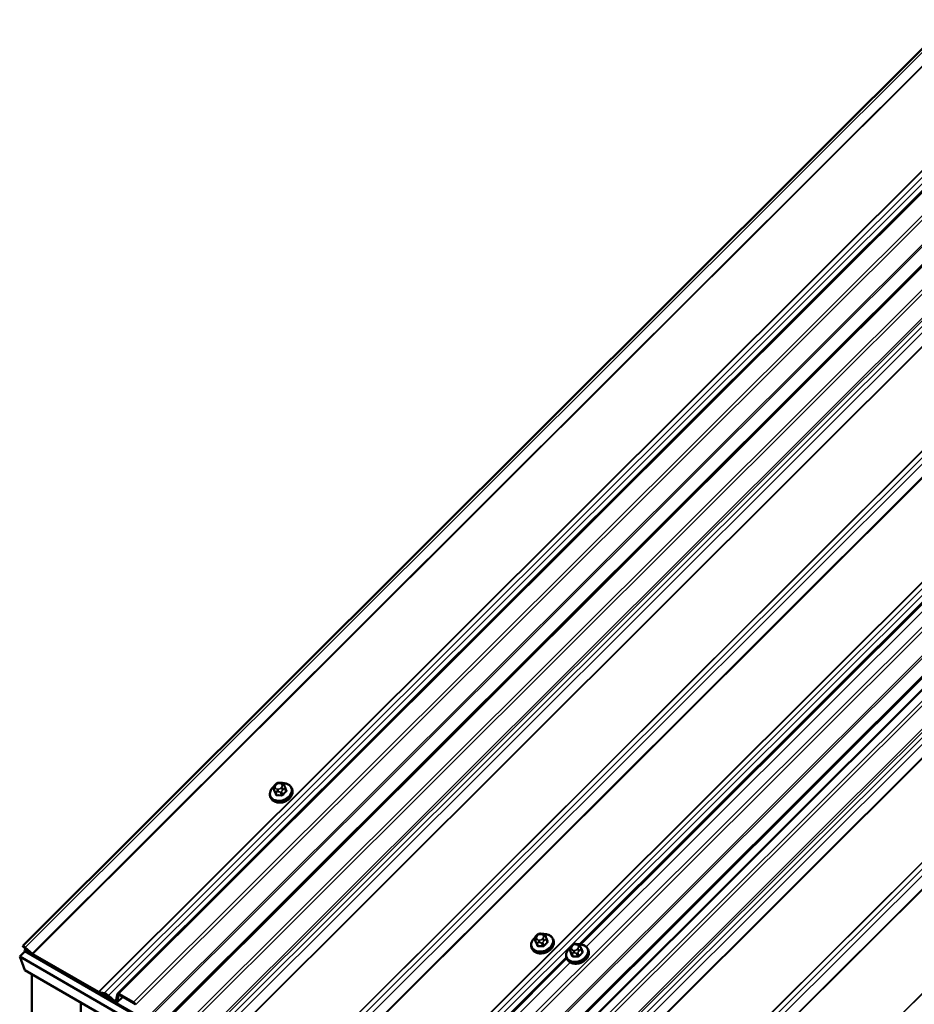
# Model space of a CAD drawing. Units: inches. Extents: x 0.6 to 33.4, y 0.6 to 21.4.
# Drawn here: x 21.6 to 24.2, y 15.3 to 18.1 of the extents above; entities that cross this region are included whole.
import ezdxf

# ---------------------------------------------------------------- set-up
doc = ezdxf.new("R2010")
doc.units = ezdxf.units.IN
doc.header["$LTSCALE"] = 2
doc.header["$MEASUREMENT"] = 0
doc.layers.add('Visible (ANSI)', color=7, linetype='Continuous', lineweight=50)
doc.layers.add('Visible Narrow (ANSI)', color=7, linetype='Continuous', lineweight=35)

msp = doc.modelspace()

# ---------------------------------------------------------------- linework, layer by layer
at = {"layer": 'Visible (ANSI)'}
for p, q in [((26.42003, 20.25476), (21.579, 15.42522)), ((21.85265, 15.28715), (26.68103, 20.10407)), ((21.98836, 15.2088), (26.81674, 20.02572)), ((22.7426, 14.77334), (27.57098, 19.59026)), ((22.7426, 14.77334), (27.57098, 19.59026)), ((27.59487, 19.57647), (22.7675, 14.76056)), ((23.18588, 15.4293), (26.33752, 18.57346)), ((22.30666, 15.88935), (22.3087, 15.89138)), ((22.31991, 15.89586), (22.3228, 15.89579)), ((22.33319, 15.88926), (22.33404, 15.88716)), ((22.30277, 15.87972), (22.30586, 15.8717)), ((22.33612, 15.88199), (22.33921, 15.87397)), ((22.35551, 15.87997), (22.35648, 15.87746)), ((22.2933, 15.856), (22.29427, 15.85349)), ((23.05702, 15.44425), (23.06011, 15.43624)), ((23.06091, 15.45389), (23.06294, 15.45592)), ((23.07416, 15.46039), (23.07705, 15.46032)), ((23.08743, 15.45379), (23.08829, 15.45169)), ((23.09037, 15.44652), (23.09346, 15.43851)), ((23.10976, 15.4445), (23.11073, 15.44199)), ((21.58556, 15.40968), (21.56999, 15.39415)), ((21.579, 15.42522), (21.58003, 15.42254)), ((21.58379, 15.41278), (21.58768, 15.41666)), ((27.24065, 12.14679), (21.58379, 15.41278)), ((21.58482, 15.4101), (21.58379, 15.41278)), ((21.58482, 15.4101), (27.24168, 12.14412)), ((21.58498, 15.41897), (21.60601, 15.40099)), ((21.60635, 15.40269), (21.58532, 15.42066)), ((23.04755, 15.42053), (23.04852, 15.41802)), ((23.15786, 15.4145), (23.16095, 15.40648)), ((23.16175, 15.42413), (23.16379, 15.42616)), ((23.175, 15.43064), (23.17789, 15.43057)), ((23.18828, 15.42404), (23.18913, 15.42194)), ((23.19121, 15.41677), (23.1943, 15.40875)), ((23.2106, 15.41475), (23.21157, 15.41224)), ((21.56999, 15.39415), (27.22685, 12.12816)), ((21.56999, 15.39415), (21.58515, 15.35483)), ((21.79764, 15.29205), (21.60772, 15.4017)), ((21.60875, 15.39902), (21.79868, 15.28937)), ((22.60689, 14.85169), (23.1481, 15.39161)), ((23.14839, 15.39078), (23.14936, 15.38827)), ((21.58515, 15.35483), (27.242, 12.08885)), ((21.6049, 15.34343), (21.6049, 14.99235)), ((21.81407, 15.2886), (21.79882, 15.29156)), ((21.80103, 15.2884), (21.81628, 15.28543)), ((21.82557, 15.28007), (21.84413, 15.2642)), ((21.84447, 15.26589), (21.82591, 15.28176)), ((21.85233, 15.28653), (21.84798, 15.26487)), ((21.86746, 15.27812), (21.85084, 15.26154)), ((21.85115, 15.26216), (21.8555, 15.28382)), ((21.89849, 15.26229), (21.85661, 15.28647)), ((21.85764, 15.28379), (21.89952, 15.25961)), ((21.74632, 14.9107), (21.74632, 15.26178))]:
    msp.add_line(p, q, dxfattribs=at)
for centre, major_axis, ratio, start_param, end_param in [((22.32804, 15.85857), (-0.02345, -0.00904), 0.7399972, 1.045132, 2.0964607), ((21.58374, 15.41281), (-0.01399, 0.01403), 0.3450664, 4.938611, 5.3713346), ((21.58374, 15.41281), (0.01098, -0.01101), 0.3450664, 1.7970184, 2.2287515), ((23.08228, 15.4231), (-0.02345, -0.00904), 0.7399972, 1.045132, 2.0964607), ((21.60669, 15.40438), (0.00603, -0.00604), 0.3450664, 4.938611, 5.3749433), ((21.60669, 15.40438), (-0.00301, 0.00302), 0.3450664, 1.7970184, 2.2333507), ((23.18312, 15.39335), (-0.02345, -0.00904), 0.7399972, 1.045132, 2.0964607), ((21.79661, 15.29472), (-0.00301, 0.00302), 0.3450664, 2.2333507, 2.669683), ((21.79661, 15.29472), (0.00603, -0.00604), 0.3450664, 5.3749433, 5.8112757), ((21.82433, 15.27391), (-0.01399, 0.01403), 0.3450664, 4.938611, 5.8112757), ((21.82433, 15.27391), (0.01098, -0.01101), 0.3450664, 1.7970184, 2.669683), ((21.84481, 15.26758), (0.00603, -0.00604), 0.3450664, 4.938611, 6.5094074), ((21.84481, 15.26758), (0.00301, -0.00302), 0.3450664, 4.938611, 6.5094074), ((21.85867, 15.28111), (-0.00603, 0.00604), 0.3450664, 5.3749433, 6.5094074), ((21.85867, 15.28111), (-0.00301, 0.00302), 0.3450664, 5.3749433, 6.5094074), ((21.90055, 15.25693), (-0.00603, 0.00604), 0.3450664, 4.2404793, 5.3749433), ((21.90055, 15.25693), (0.00301, -0.00302), 0.3450664, 1.0988867, 2.2333507)]:
    msp.add_ellipse(centre, major_axis=major_axis, ratio=ratio, start_param=start_param, end_param=end_param, dxfattribs=at)
for points, knots in [([(22.30277, 15.87972), (22.3027, 15.8799), (22.30265, 15.88004), (22.30258, 15.88023), (22.30256, 15.88028), (22.30253, 15.88038), (22.30251, 15.88044), (22.30247, 15.88056), (22.30245, 15.88063), (22.30239, 15.88084), (22.30236, 15.88098), (22.30224, 15.88157), (22.3022, 15.88201), (22.3022, 15.88282), (22.30223, 15.88319), (22.30243, 15.88405), (22.30264, 15.88454), (22.30313, 15.88538), (22.30339, 15.88574), (22.30406, 15.88658), (22.30447, 15.88705), (22.30546, 15.88814), (22.30606, 15.88875), (22.30666, 15.88935)], [0, 0, 0, 0, 0.01609159, 0.01609159, 0.02069005, 0.02069005, 0.02497523, 0.02497523, 0.0291002, 0.0291002, 0.03794937, 0.03794937, 0.064582, 0.064582, 0.08607681, 0.08607681, 0.11594838, 0.11594838, 0.1415167, 0.1415167, 0.17804115, 0.17804115, 0.22948712, 0.22948712, 0.22948712, 0.22948712]), ([(22.3087, 15.89138), (22.30987, 15.89256), (22.31102, 15.89373), (22.31262, 15.89482), (22.31283, 15.89495), (22.31327, 15.89519), (22.31349, 15.89529), (22.31411, 15.89552), (22.31451, 15.89561), (22.3153, 15.89574), (22.31571, 15.89578), (22.3172, 15.89588), (22.3183, 15.89589), (22.31957, 15.89586), (22.31974, 15.89586), (22.31991, 15.89586)], [0, 0, 0, 0, 0.1003233, 0.1003233, 0.11485601, 0.11485601, 0.12883796, 0.12883796, 0.15224244, 0.15224244, 0.17667952, 0.17667952, 0.24280293, 0.24280293, 0.25295184, 0.25295184, 0.25295184, 0.25295184]), ([(22.3228, 15.89579), (22.32371, 15.89577), (22.32462, 15.89573), (22.32623, 15.89561), (22.32692, 15.89555), (22.32796, 15.89537), (22.32829, 15.8953), (22.32891, 15.89512), (22.3292, 15.89501), (22.3299, 15.89466), (22.33029, 15.89438), (22.33095, 15.89374), (22.33124, 15.89338), (22.33158, 15.89288), (22.33165, 15.89276), (22.33177, 15.89256), (22.33181, 15.89249), (22.33187, 15.89238), (22.33189, 15.89234), (22.33193, 15.89227), (22.33194, 15.89223), (22.33198, 15.89216), (22.33199, 15.89213), (22.33203, 15.89205), (22.33205, 15.892), (22.33214, 15.8918), (22.3322, 15.89166), (22.33237, 15.89124), (22.33249, 15.89095), (22.3328, 15.89021), (22.33299, 15.88974), (22.33319, 15.88926)], [0, 0, 0, 0, 0.05444045, 0.05444045, 0.09533611, 0.09533611, 0.11476594, 0.11476594, 0.13226385, 0.13226385, 0.1596759, 0.1596759, 0.1865578, 0.1865578, 0.19461469, 0.19461469, 0.19950819, 0.19950819, 0.20195501, 0.20195501, 0.20441076, 0.20441076, 0.20687102, 0.20687102, 0.21181213, 0.21181213, 0.23133552, 0.23133552, 0.2599036, 0.2599036, 0.30011217, 0.30011217, 0.30011217, 0.30011217]), ([(22.33005, 15.89452), (22.33218, 15.89454), (22.33427, 15.89438), (22.33954, 15.89351), (22.3426, 15.8925), (22.34797, 15.88966), (22.35028, 15.88783), (22.35357, 15.88395), (22.35472, 15.88203), (22.35551, 15.87997)], [4.1497738, 4.1497738, 4.1497738, 4.1497738, 4.3528567, 4.3528567, 4.6797182, 4.6797182, 4.9991125, 4.9991125, 5.2510953, 5.2510953, 5.2510953, 5.2510953]), ([(22.2933, 15.856), (22.29236, 15.85846), (22.29191, 15.86111), (22.29207, 15.86657), (22.2927, 15.86936), (22.29495, 15.87488), (22.29662, 15.87759), (22.29983, 15.8814), (22.30106, 15.88267), (22.3024, 15.88386)], [2.1095027, 2.1095027, 2.1095027, 2.1095027, 2.4104565, 2.4104565, 2.7187246, 2.7187246, 3.0393982, 3.0393982, 3.2100943, 3.2100943, 3.2100943, 3.2100943]), ([(22.35648, 15.87746), (22.35743, 15.875), (22.35787, 15.87234), (22.35771, 15.86689), (22.35709, 15.86409), (22.35483, 15.85858), (22.35316, 15.85587), (22.34893, 15.85084), (22.34636, 15.84852), (22.34059, 15.84454), (22.33739, 15.84288), (22.33068, 15.84039), (22.32718, 15.83955), (22.32022, 15.83879), (22.31676, 15.83887), (22.31024, 15.83995), (22.30718, 15.84095), (22.30182, 15.8438), (22.2995, 15.84562), (22.29621, 15.8495), (22.29507, 15.85143), (22.29427, 15.85349)], [5.2510953, 5.2510953, 5.2510953, 5.2510953, 5.5520492, 5.5520492, 5.8603172, 5.8603172, 6.1809908, 6.1809908, 6.508198, 6.508198, 6.8369245, 6.8369245, 7.1657656, 7.1657656, 7.4944494, 7.4944494, 7.8213108, 7.8213108, 8.1407052, 8.1407052, 8.392688, 8.392688, 8.392688, 8.392688]), ([(22.33404, 15.88716), (22.3343, 15.88654), (22.33456, 15.88589), (22.33501, 15.88479), (22.33518, 15.88437), (22.33547, 15.88365), (22.33559, 15.88336), (22.33574, 15.88296), (22.33579, 15.88284), (22.3359, 15.88255), (22.33597, 15.88239), (22.33606, 15.88215), (22.33609, 15.88207), (22.33612, 15.88199)], [0, 0, 0, 0, 0.05144113, 0.05144113, 0.0804424, 0.0804424, 0.09777859, 0.09777859, 0.10513763, 0.10513763, 0.11619734, 0.11619734, 0.12308874, 0.12308874, 0.12308874, 0.12308874]), ([(23.04755, 15.42053), (23.0466, 15.42299), (23.04616, 15.42565), (23.04632, 15.4311), (23.04694, 15.4339), (23.0492, 15.43941), (23.05087, 15.44212), (23.05408, 15.44594), (23.05531, 15.4472), (23.05664, 15.44839)], [2.1095027, 2.1095027, 2.1095027, 2.1095027, 2.4104565, 2.4104565, 2.7187246, 2.7187246, 3.0393982, 3.0393982, 3.2100943, 3.2100943, 3.2100943, 3.2100943]), ([(23.11073, 15.44199), (23.11167, 15.43953), (23.11212, 15.43688), (23.11196, 15.43142), (23.11133, 15.42863), (23.10908, 15.42311), (23.10741, 15.4204), (23.10318, 15.41537), (23.10061, 15.41306), (23.09483, 15.40908), (23.09163, 15.40742), (23.08493, 15.40492), (23.08143, 15.40408), (23.07447, 15.40332), (23.07101, 15.4034), (23.06449, 15.40448), (23.06143, 15.40549), (23.05606, 15.40833), (23.05375, 15.41016), (23.05046, 15.41404), (23.04931, 15.41596), (23.04852, 15.41802)], [5.2510953, 5.2510953, 5.2510953, 5.2510953, 5.5520492, 5.5520492, 5.8603172, 5.8603172, 6.1809908, 6.1809908, 6.508198, 6.508198, 6.8369245, 6.8369245, 7.1657656, 7.1657656, 7.4944494, 7.4944494, 7.8213108, 7.8213108, 8.1407052, 8.1407052, 8.392688, 8.392688, 8.392688, 8.392688]), ([(23.05702, 15.44425), (23.05695, 15.44443), (23.0569, 15.44457), (23.05683, 15.44477), (23.05681, 15.44481), (23.05678, 15.44491), (23.05676, 15.44497), (23.05672, 15.4451), (23.0567, 15.44516), (23.05664, 15.44537), (23.05661, 15.44552), (23.05649, 15.4461), (23.05644, 15.44655), (23.05644, 15.44736), (23.05648, 15.44772), (23.05667, 15.44858), (23.05688, 15.44908), (23.05737, 15.44991), (23.05764, 15.45028), (23.0583, 15.45112), (23.05871, 15.45158), (23.05971, 15.45267), (23.06031, 15.45329), (23.06091, 15.45389)], [0, 0, 0, 0, 0.01609159, 0.01609159, 0.02069005, 0.02069005, 0.02497523, 0.02497523, 0.0291002, 0.0291002, 0.03794937, 0.03794937, 0.064582, 0.064582, 0.08607681, 0.08607681, 0.11594838, 0.11594838, 0.1415167, 0.1415167, 0.17804115, 0.17804115, 0.22948712, 0.22948712, 0.22948712, 0.22948712]), ([(23.06294, 15.45592), (23.06412, 15.45709), (23.06527, 15.45827), (23.06687, 15.45936), (23.06708, 15.45949), (23.06752, 15.45972), (23.06774, 15.45982), (23.06835, 15.46005), (23.06875, 15.46015), (23.06955, 15.46028), (23.06996, 15.46032), (23.07145, 15.46042), (23.07255, 15.46042), (23.07382, 15.4604), (23.07399, 15.46039), (23.07416, 15.46039)], [0, 0, 0, 0, 0.1003233, 0.1003233, 0.11485601, 0.11485601, 0.12883796, 0.12883796, 0.15224244, 0.15224244, 0.17667952, 0.17667952, 0.24280293, 0.24280293, 0.25295184, 0.25295184, 0.25295184, 0.25295184]), ([(23.07705, 15.46032), (23.07796, 15.4603), (23.07887, 15.46027), (23.08047, 15.46015), (23.08117, 15.46008), (23.0822, 15.45991), (23.08254, 15.45983), (23.08316, 15.45965), (23.08345, 15.45954), (23.08415, 15.45919), (23.08454, 15.45891), (23.0852, 15.45827), (23.08549, 15.45791), (23.08582, 15.45741), (23.0859, 15.4573), (23.08601, 15.4571), (23.08606, 15.45702), (23.08612, 15.45691), (23.08614, 15.45687), (23.08617, 15.4568), (23.08619, 15.45676), (23.08622, 15.4567), (23.08624, 15.45667), (23.08628, 15.45658), (23.0863, 15.45654), (23.08639, 15.45633), (23.08644, 15.45619), (23.08662, 15.45577), (23.08674, 15.45548), (23.08704, 15.45474), (23.08724, 15.45428), (23.08743, 15.45379)], [0, 0, 0, 0, 0.05444045, 0.05444045, 0.09533611, 0.09533611, 0.11476594, 0.11476594, 0.13226385, 0.13226385, 0.1596759, 0.1596759, 0.1865578, 0.1865578, 0.19461469, 0.19461469, 0.19950819, 0.19950819, 0.20195501, 0.20195501, 0.20441076, 0.20441076, 0.20687102, 0.20687102, 0.21181213, 0.21181213, 0.23133552, 0.23133552, 0.2599036, 0.2599036, 0.30011217, 0.30011217, 0.30011217, 0.30011217]), ([(23.0843, 15.45906), (23.08643, 15.45908), (23.08852, 15.45892), (23.09379, 15.45804), (23.09685, 15.45704), (23.10221, 15.45419), (23.10453, 15.45237), (23.10782, 15.44849), (23.10896, 15.44656), (23.10976, 15.4445)], [4.1497738, 4.1497738, 4.1497738, 4.1497738, 4.3528567, 4.3528567, 4.6797182, 4.6797182, 4.9991125, 4.9991125, 5.2510953, 5.2510953, 5.2510953, 5.2510953]), ([(23.08829, 15.45169), (23.08854, 15.45108), (23.08881, 15.45043), (23.08926, 15.44933), (23.08943, 15.4489), (23.08972, 15.44818), (23.08983, 15.44789), (23.08999, 15.44749), (23.09004, 15.44737), (23.09015, 15.44709), (23.09022, 15.44692), (23.09031, 15.44669), (23.09034, 15.4466), (23.09037, 15.44652)], [0, 0, 0, 0, 0.05144113, 0.05144113, 0.0804424, 0.0804424, 0.09777859, 0.09777859, 0.10513763, 0.10513763, 0.11619734, 0.11619734, 0.12308874, 0.12308874, 0.12308874, 0.12308874]), ([(23.14839, 15.39078), (23.14744, 15.39324), (23.147, 15.39589), (23.14716, 15.40135), (23.14779, 15.40415), (23.15004, 15.40966), (23.15171, 15.41237), (23.15492, 15.41619), (23.15615, 15.41745), (23.15748, 15.41864)], [2.1095027, 2.1095027, 2.1095027, 2.1095027, 2.4104565, 2.4104565, 2.7187246, 2.7187246, 3.0393982, 3.0393982, 3.2100943, 3.2100943, 3.2100943, 3.2100943]), ([(23.21157, 15.41224), (23.21252, 15.40978), (23.21296, 15.40712), (23.2128, 15.40167), (23.21217, 15.39887), (23.20992, 15.39336), (23.20825, 15.39065), (23.20402, 15.38562), (23.20145, 15.3833), (23.19568, 15.37932), (23.19248, 15.37766), (23.18577, 15.37517), (23.18227, 15.37433), (23.17531, 15.37357), (23.17185, 15.37365), (23.16533, 15.37473), (23.16227, 15.37573), (23.15691, 15.37858), (23.15459, 15.3804), (23.1513, 15.38428), (23.15015, 15.38621), (23.14936, 15.38827)], [5.2510953, 5.2510953, 5.2510953, 5.2510953, 5.5520492, 5.5520492, 5.8603172, 5.8603172, 6.1809908, 6.1809908, 6.508198, 6.508198, 6.8369245, 6.8369245, 7.1657656, 7.1657656, 7.4944494, 7.4944494, 7.8213108, 7.8213108, 8.1407052, 8.1407052, 8.392688, 8.392688, 8.392688, 8.392688]), ([(23.15786, 15.4145), (23.15779, 15.41468), (23.15774, 15.41482), (23.15767, 15.41501), (23.15765, 15.41506), (23.15762, 15.41516), (23.1576, 15.41522), (23.15756, 15.41534), (23.15754, 15.41541), (23.15748, 15.41562), (23.15745, 15.41576), (23.15733, 15.41635), (23.15728, 15.41679), (23.15729, 15.4176), (23.15732, 15.41797), (23.15752, 15.41883), (23.15773, 15.41932), (23.15822, 15.42016), (23.15848, 15.42052), (23.15915, 15.42136), (23.15955, 15.42183), (23.16055, 15.42292), (23.16115, 15.42353), (23.16175, 15.42413)], [0, 0, 0, 0, 0.01609159, 0.01609159, 0.02069005, 0.02069005, 0.02497523, 0.02497523, 0.0291002, 0.0291002, 0.03794937, 0.03794937, 0.064582, 0.064582, 0.08607681, 0.08607681, 0.11594838, 0.11594838, 0.1415167, 0.1415167, 0.17804115, 0.17804115, 0.22948712, 0.22948712, 0.22948712, 0.22948712]), ([(23.16379, 15.42616), (23.16496, 15.42734), (23.16611, 15.42851), (23.16771, 15.4296), (23.16792, 15.42973), (23.16836, 15.42997), (23.16858, 15.43007), (23.1692, 15.4303), (23.1696, 15.43039), (23.17039, 15.43052), (23.1708, 15.43056), (23.17229, 15.43066), (23.17339, 15.43067), (23.17466, 15.43064), (23.17483, 15.43064), (23.175, 15.43064)], [0, 0, 0, 0, 0.1003233, 0.1003233, 0.11485601, 0.11485601, 0.12883796, 0.12883796, 0.15224244, 0.15224244, 0.17667952, 0.17667952, 0.24280293, 0.24280293, 0.25295184, 0.25295184, 0.25295184, 0.25295184]), ([(23.17789, 15.43057), (23.1788, 15.43055), (23.17971, 15.43051), (23.18132, 15.43039), (23.18201, 15.43033), (23.18305, 15.43015), (23.18338, 15.43008), (23.184, 15.4299), (23.18429, 15.42979), (23.18499, 15.42944), (23.18538, 15.42916), (23.18604, 15.42852), (23.18633, 15.42816), (23.18667, 15.42766), (23.18674, 15.42754), (23.18686, 15.42735), (23.1869, 15.42727), (23.18696, 15.42716), (23.18698, 15.42712), (23.18701, 15.42705), (23.18703, 15.42701), (23.18706, 15.42694), (23.18708, 15.42691), (23.18712, 15.42683), (23.18714, 15.42678), (23.18723, 15.42658), (23.18729, 15.42644), (23.18746, 15.42602), (23.18758, 15.42573), (23.18789, 15.42499), (23.18808, 15.42452), (23.18828, 15.42404)], [0, 0, 0, 0, 0.05444045, 0.05444045, 0.09533611, 0.09533611, 0.11476594, 0.11476594, 0.13226385, 0.13226385, 0.1596759, 0.1596759, 0.1865578, 0.1865578, 0.19461469, 0.19461469, 0.19950819, 0.19950819, 0.20195501, 0.20195501, 0.20441076, 0.20441076, 0.20687102, 0.20687102, 0.21181213, 0.21181213, 0.23133552, 0.23133552, 0.2599036, 0.2599036, 0.30011217, 0.30011217, 0.30011217, 0.30011217]), ([(23.18514, 15.4293), (23.18727, 15.42932), (23.18936, 15.42916), (23.19463, 15.42829), (23.19769, 15.42729), (23.20306, 15.42444), (23.20537, 15.42261), (23.20866, 15.41873), (23.20981, 15.41681), (23.2106, 15.41475)], [4.1497738, 4.1497738, 4.1497738, 4.1497738, 4.3528567, 4.3528567, 4.6797182, 4.6797182, 4.9991125, 4.9991125, 5.2510953, 5.2510953, 5.2510953, 5.2510953]), ([(23.18913, 15.42194), (23.18939, 15.42132), (23.18965, 15.42067), (23.1901, 15.41957), (23.19027, 15.41915), (23.19056, 15.41843), (23.19067, 15.41814), (23.19083, 15.41774), (23.19088, 15.41762), (23.19099, 15.41733), (23.19106, 15.41717), (23.19115, 15.41693), (23.19118, 15.41685), (23.19121, 15.41677)], [0, 0, 0, 0, 0.05144113, 0.05144113, 0.0804424, 0.0804424, 0.09777859, 0.09777859, 0.10513763, 0.10513763, 0.11619734, 0.11619734, 0.12308874, 0.12308874, 0.12308874, 0.12308874])]:
    msp.add_open_spline(points, degree=3, knots=knots, dxfattribs=at)
at = {"layer": 'Visible Narrow (ANSI)'}
for p, q in [((26.42692, 20.25078), (21.58532, 15.42066)), ((26.45166, 20.2365), (21.60635, 15.40269)), ((26.45315, 20.23564), (21.60772, 15.4017)), ((26.64308, 20.12598), (21.79764, 15.29205)), ((26.64413, 20.12537), (21.79882, 15.29156)), ((26.65567, 20.11871), (21.81407, 15.2886)), ((26.66751, 20.11188), (21.82591, 15.28176)), ((26.68397, 20.10237), (21.85661, 15.28647)), ((26.72585, 20.0782), (21.89849, 15.26229)), ((26.73403, 20.07347), (21.90515, 15.25604)), ((26.77894, 20.04755), (21.93426, 15.21437)), ((26.78303, 20.04518), (21.93759, 15.21125)), ((26.81968, 20.02402), (21.99232, 15.20812)), ((26.86156, 19.99984), (22.03419, 15.18394)), ((26.86974, 19.99512), (22.04086, 15.17769)), ((26.91341, 19.96991), (22.06917, 15.13717)), ((26.91856, 19.96694), (22.07368, 15.13356)), ((26.92874, 19.96106), (22.08713, 15.13094)), ((26.94058, 19.95422), (22.09898, 15.1241)), ((26.96532, 19.93994), (22.12, 15.10612)), ((26.96681, 19.93908), (22.12138, 15.10514)), ((27.15674, 19.82942), (22.3113, 14.99548)), ((27.15779, 19.82881), (22.31248, 14.995)), ((27.16933, 19.82215), (22.32772, 14.99203)), ((27.18117, 19.81531), (22.33957, 14.9852)), ((27.20591, 19.80103), (22.36059, 14.96722)), ((27.2074, 19.80017), (22.36197, 14.96623)), ((27.39733, 19.69052), (22.55189, 14.85658)), ((27.39838, 19.68991), (22.55307, 14.8561)), ((27.40992, 19.68325), (22.56831, 14.85313)), ((27.42176, 19.67641), (22.58015, 14.84629)), ((27.48009, 19.64273), (22.65273, 14.82683)), ((27.48009, 19.64273), (22.65273, 14.82683)), ((27.48828, 19.63801), (22.65939, 14.82058)), ((27.48828, 19.63801), (22.65939, 14.82058)), ((27.53318, 19.61208), (22.68851, 14.77891)), ((27.53318, 19.61208), (22.68851, 14.77891)), ((27.53728, 19.60972), (22.69184, 14.77578)), ((27.53728, 19.60972), (22.69184, 14.77578)), ((27.57393, 19.58856), (22.74657, 14.77265)), ((27.57393, 19.58856), (22.74657, 14.77265)), ((27.6158, 19.56438), (22.78844, 14.74847)), ((27.62399, 19.55965), (22.7951, 14.74222)), ((27.66766, 19.53444), (22.82342, 14.7017)), ((27.6728, 19.53147), (22.82793, 14.69809)), ((27.68299, 19.52559), (22.84138, 14.69547)), ((27.69483, 19.51875), (22.85322, 14.68864)), ((27.71956, 19.50447), (22.87425, 14.67066)), ((27.72106, 19.50361), (22.87562, 14.66967)), ((27.91099, 19.39395), (23.06556, 14.56001)), ((27.91205, 19.39334), (23.06674, 14.55953)), ((27.92358, 19.38669), (23.08197, 14.55657)), ((27.93542, 19.37985), (23.09381, 14.54973)), ((27.96015, 19.36557), (23.11483, 14.53176)), ((27.96164, 19.36471), (23.11621, 14.53077)), ((28.15158, 19.25505), (23.30614, 14.42111)), ((28.15263, 19.25444), (23.30732, 14.42062)), ((26.33879, 18.57009), (23.19023, 15.429)), ((26.34881, 18.55911), (23.20496, 15.42273)), ((22.30914, 15.88893), (22.31117, 15.89096)), ((22.31849, 15.89387), (22.32139, 15.8938)), ((22.32696, 15.89059), (22.32782, 15.88849)), ((22.30588, 15.87166), (22.30279, 15.87968)), ((22.30372, 15.87747), (22.30458, 15.87537)), ((22.30663, 15.87029), (22.30972, 15.86228)), ((22.30825, 15.88069), (22.30739, 15.88279)), ((22.31254, 15.86064), (22.30946, 15.86866)), ((22.31671, 15.87741), (22.31382, 15.87748)), ((22.31393, 15.86998), (22.31682, 15.86991)), ((22.3224, 15.86835), (22.32549, 15.86034)), ((22.32607, 15.88236), (22.32403, 15.88033)), ((22.3292, 15.86182), (22.32612, 15.86983)), ((22.3291, 15.8748), (22.33113, 15.87683)), ((22.33522, 15.87892), (22.33831, 15.8709)), ((23.06012, 15.4362), (23.05704, 15.44421)), ((23.05797, 15.44201), (23.05883, 15.43991)), ((23.06088, 15.43482), (23.06396, 15.42681)), ((23.06249, 15.44523), (23.06164, 15.44733)), ((23.06339, 15.45346), (23.06542, 15.45549)), ((23.06679, 15.42518), (23.0637, 15.43319)), ((23.07096, 15.44194), (23.06807, 15.44201)), ((23.06817, 15.43451), (23.07107, 15.43445)), ((23.07274, 15.45841), (23.07563, 15.45834)), ((23.08032, 15.44689), (23.07828, 15.44486)), ((23.08345, 15.42636), (23.08036, 15.43437)), ((23.08121, 15.45512), (23.08207, 15.45302)), ((23.08334, 15.43934), (23.08538, 15.44137)), ((23.08947, 15.44345), (23.09256, 15.43544)), ((21.58532, 15.42066), (21.58498, 15.41897)), ((23.07665, 15.43289), (23.07973, 15.42488)), ((23.16097, 15.40644), (23.15788, 15.41446)), ((23.15881, 15.41225), (23.15967, 15.41015)), ((23.16172, 15.40507), (23.1648, 15.39706)), ((23.16334, 15.41548), (23.16248, 15.41757)), ((23.16423, 15.42371), (23.16626, 15.42574)), ((23.1718, 15.41219), (23.16891, 15.41226)), ((23.16902, 15.40476), (23.17191, 15.40469)), ((23.17358, 15.42865), (23.17648, 15.42858)), ((23.18116, 15.41714), (23.17912, 15.41511)), ((23.18429, 15.3966), (23.18121, 15.40461)), ((23.18205, 15.42537), (23.18291, 15.42327)), ((23.18418, 15.40958), (23.18622, 15.41161)), ((23.19031, 15.4137), (23.1934, 15.40568)), ((21.60635, 15.40269), (21.60601, 15.40099)), ((21.60772, 15.4017), (21.60875, 15.39902)), ((23.14937, 15.38824), (22.61086, 14.851)), ((23.15939, 15.37726), (22.62417, 14.84331)), ((23.16763, 15.39542), (23.16455, 15.40344)), ((23.17749, 15.40313), (23.18058, 15.39512)), ((21.79764, 15.29205), (21.79868, 15.28937)), ((21.79882, 15.29156), (21.80103, 15.2884)), ((21.81407, 15.2886), (21.81628, 15.28543)), ((21.82591, 15.28176), (21.82557, 15.28007)), ((21.84447, 15.26589), (21.84413, 15.2642)), ((21.84912, 15.27053), (21.84447, 15.26589)), ((21.84798, 15.26487), (21.85115, 15.26216)), ((21.85115, 15.26216), (21.86726, 15.27824)), ((21.85233, 15.28653), (21.8555, 15.28382)), ((21.8555, 15.28382), (21.85597, 15.28429)), ((21.85661, 15.28647), (21.85764, 15.28379)), ((21.89849, 15.26229), (21.89952, 15.25961))]:
    msp.add_line(p, q, dxfattribs=at)
for centre, major_axis, ratio, start_param, end_param in [((22.32381, 15.86955), (0.0295, 0.01137), 0.7399972, 2.0717932, 7.3558936), ((22.31471, 15.88571), (-0.00735, -0.00283), 0.7399972, 5.2510953, 6.2982929), ((22.31043, 15.88558), (-0.00377, 0.00378), 0.3450664, 5.3749433, 6.2831853), ((22.31246, 15.88761), (-0.00377, 0.00378), 0.3450664, 5.3749433, 6.2831853), ((22.31675, 15.88774), (0.00735, 0.00283), 0.7399972, 1.0623051, 2.1095027), ((22.31978, 15.89052), (0.00012, 0.00533), 0.3274668, 0, 0.8997631), ((22.32268, 15.89046), (0.00012, 0.00533), 0.3274668, 0, 0.8997631), ((22.31964, 15.88767), (0.00735, 0.00283), 0.7399972, 0.0151076, 1.0623051), ((22.3205, 15.88557), (0.00735, 0.00283), 0.7399972, 5.2510953, 6.2982929), ((22.32825, 15.88724), (0.00494, 0.00202), 0.6725332, 0, 1.5570659), ((22.32911, 15.88514), (0.00494, 0.00202), 0.6725332, 0, 1.5570659), ((22.32441, 15.86798), (0.0311, 0.01199), 0.7399972, 3.1415927, 6.2831853), ((22.32538, 15.86547), (0.0311, 0.01199), 0.7399972, 3.1415927, 6.2831853), ((22.30651, 15.88116), (-0.00373, -0.00144), 0.7399972, 0, 0.0151076), ((22.30868, 15.87945), (-0.00494, -0.00202), 0.6725332, 4.6986586, 6.2694549), ((22.30954, 15.87735), (-0.00494, -0.00202), 0.6725332, 4.6986586, 6.2694549), ((22.30464, 15.87117), (0.00123, 0.00051), 0.7280123, 4.8902647, 6.2683632), ((22.32805, 15.81141), (0.03213, -0.08068), 0.0101611, 2.2306701, 2.3862692), ((22.32905, 15.81181), (-0.03261, 0.0819), 0.0101611, 5.3722627, 5.5278619), ((22.31034, 15.87177), (-0.00373, -0.00144), 0.7399972, 0.0151076, 1.0623051), ((22.31557, 15.88361), (-0.00735, -0.00283), 0.7399972, 0.0151076, 1.0623051), ((22.30848, 15.86178), (0.00123, 0.0005), 0.6129855, 4.8922258, 6.2703243), ((22.34027, 15.80533), (-0.08477, 0.02417), 0.5875114, 5.0512093, 5.2068084), ((22.31225, 15.85961), (0.00004, -0.00133), 0.3839897, 1.0738132, 2.4519117), ((22.31511, 15.87413), (-0.00012, -0.00533), 0.3274668, 4.0413558, 5.6121521), ((22.318, 15.87406), (0.00012, 0.00533), 0.3274668, 0.8997631, 2.4705594), ((22.31846, 15.88354), (-0.00735, -0.00283), 0.7399972, 1.0623051, 2.1095027), ((22.32329, 15.87147), (-0.00373, -0.00144), 0.7399972, 1.0623051, 2.1095027), ((22.32532, 15.87698), (0.00377, -0.00378), 0.3450664, 0.6625544, 2.2333507), ((22.32519, 15.8593), (0.0001, 0.00133), 0.2689629, 4.2490399, 5.6271384), ((22.32736, 15.87901), (-0.00377, 0.00378), 0.3450664, 3.804147, 5.3749433), ((22.35501, 15.8112), (-0.04408, -0.07634), 0.5773503, 4.1982571, 4.3538562), ((22.33015, 15.86128), (0.000988, -0.000896), 0.2865092, 3.7883644, 5.1664629), ((22.35577, 15.81076), (0.04342, 0.07521), 0.5773503, 1.0566644, 1.2122636), ((22.33239, 15.88055), (0.00373, 0.00144), 0.7399972, 5.2510953, 6.2831853), ((22.3366, 15.8839), (-0.00123, -0.00051), 0.7280123, 0.5404597, 1.3632764), ((22.35953, 15.82395), (-0.03213, 0.08068), 0.0101611, 5.3722627, 5.5278619), ((22.33925, 15.87036), (-0.000891, 0.000992), 0.401536, 0.6820722, 2.0601707), ((22.34043, 15.87451), (-0.00123, -0.0005), 0.6129855, 0.0145087, 1.3652375), ((22.34003, 15.80449), (0.08351, -0.02381), 0.5875114, 1.9096166, 2.0652157), ((23.07805, 15.43408), (0.0295, 0.01137), 0.7399972, 2.0717932, 7.3558936), ((23.07865, 15.43252), (0.0311, 0.01199), 0.7399972, 3.1415927, 6.2831853), ((23.07962, 15.43001), (0.0311, 0.01199), 0.7399972, 3.1415927, 6.2831853), ((23.06075, 15.44569), (-0.00373, -0.00144), 0.7399972, 0, 0.0151076), ((23.06293, 15.44398), (-0.00494, -0.00202), 0.6725332, 4.6986586, 6.2694549), ((23.06378, 15.44188), (-0.00494, -0.00202), 0.6725332, 4.6986586, 6.2694549), ((23.05889, 15.4357), (0.00123, 0.00051), 0.7280123, 4.8902647, 6.2683632), ((23.0823, 15.37595), (0.03213, -0.08068), 0.0101611, 2.2306701, 2.3862692), ((23.0833, 15.37635), (-0.03261, 0.0819), 0.0101611, 5.3722627, 5.5278619), ((23.06896, 15.45024), (-0.00735, -0.00283), 0.7399972, 5.2510953, 6.2982929), ((23.06459, 15.4363), (-0.00373, -0.00144), 0.7399972, 0.0151076, 1.0623051), ((23.06468, 15.45011), (-0.00377, 0.00378), 0.3450664, 5.3749433, 6.2831853), ((23.06982, 15.44815), (-0.00735, -0.00283), 0.7399972, 0.0151076, 1.0623051), ((23.06671, 15.45214), (-0.00377, 0.00378), 0.3450664, 5.3749433, 6.2831853), ((23.07099, 15.45227), (0.00735, 0.00283), 0.7399972, 1.0623051, 2.1095027), ((23.06936, 15.43867), (-0.00012, -0.00533), 0.3274668, 4.0413558, 5.6121521), ((23.07225, 15.4386), (0.00012, 0.00533), 0.3274668, 0.8997631, 2.4705594), ((23.07271, 15.44808), (-0.00735, -0.00283), 0.7399972, 1.0623051, 2.1095027), ((23.07403, 15.45506), (0.00012, 0.00533), 0.3274668, 0, 0.8997631), ((23.07692, 15.45499), (0.00012, 0.00533), 0.3274668, 0, 0.8997631), ((23.07389, 15.45221), (0.00735, 0.00283), 0.7399972, 0.0151076, 1.0623051), ((23.07753, 15.436), (-0.00373, -0.00144), 0.7399972, 1.0623051, 2.1095027), ((23.07957, 15.44151), (0.00377, -0.00378), 0.3450664, 0.6625544, 2.2333507), ((23.07474, 15.45011), (0.00735, 0.00283), 0.7399972, 5.2510953, 6.2982929), ((23.08161, 15.44354), (-0.00377, 0.00378), 0.3450664, 3.804147, 5.3749433), ((23.0825, 15.45177), (0.00494, 0.00202), 0.6725332, 0, 1.5570659), ((23.08336, 15.44968), (0.00494, 0.00202), 0.6725332, 0, 1.5570659), ((23.10926, 15.37574), (-0.04408, -0.07634), 0.5773503, 4.1982571, 4.3538562), ((23.11002, 15.3753), (0.04342, 0.07521), 0.5773503, 1.0566644, 1.2122636), ((23.08664, 15.44508), (0.00373, 0.00144), 0.7399972, 5.2510953, 6.2831853), ((23.09084, 15.44843), (-0.00123, -0.00051), 0.7280123, 0.5404597, 1.3632764), ((23.11378, 15.38848), (-0.03213, 0.08068), 0.0101611, 5.3722627, 5.5278619), ((23.0935, 15.43489), (-0.000891, 0.000992), 0.401536, 0.6820722, 2.0601707), ((23.09468, 15.43904), (-0.00123, -0.0005), 0.6129855, 0.0145087, 1.3652375), ((23.06272, 15.42632), (0.00123, 0.0005), 0.6129855, 4.8922258, 6.2703243), ((23.09452, 15.36987), (-0.08477, 0.02417), 0.5875114, 5.0512093, 5.2068084), ((23.0665, 15.42414), (0.00004, -0.00133), 0.3839897, 1.0738132, 2.4519117), ((23.09428, 15.36903), (0.08351, -0.02381), 0.5875114, 1.9096166, 2.0652157), ((23.07944, 15.42384), (0.0001, 0.00133), 0.2689629, 4.2490399, 5.6271384), ((23.08439, 15.42581), (0.000988, -0.000896), 0.2865092, 3.7883644, 5.1664629), ((23.17889, 15.40433), (0.0295, 0.01137), 0.7399972, 2.0717932, 7.3558936), ((23.1795, 15.40276), (0.0311, 0.01199), 0.7399972, 3.1415926, 6.2831853), ((23.18046, 15.40025), (0.0311, 0.01199), 0.7399972, 3.1415927, 6.2831853), ((23.16159, 15.41594), (-0.00373, -0.00144), 0.7399972, 0, 0.0151076), ((23.16377, 15.41423), (-0.00494, -0.00202), 0.6725332, 4.6986586, 6.2694549), ((23.16463, 15.41213), (-0.00494, -0.00202), 0.6725332, 4.6986586, 6.2694549), ((23.15973, 15.40595), (0.00123, 0.00051), 0.7280123, 4.8902647, 6.2683632), ((23.18314, 15.34619), (0.03213, -0.08068), 0.0101611, 2.2306701, 2.3862692), ((23.18414, 15.34659), (-0.03261, 0.0819), 0.0101611, 5.3722627, 5.5278619), ((23.1698, 15.42049), (-0.00735, -0.00283), 0.7399972, 5.2510953, 6.2982929), ((23.16543, 15.40655), (-0.00373, -0.00144), 0.7399972, 0.0151076, 1.0623051), ((23.16552, 15.42036), (-0.00377, 0.00378), 0.3450664, 5.3749433, 6.2831853), ((23.17066, 15.41839), (-0.00735, -0.00283), 0.7399972, 0.0151076, 1.0623051), ((23.16755, 15.42239), (-0.00377, 0.00378), 0.3450664, 5.3749433, 6.2831853), ((23.17183, 15.42252), (0.00735, 0.00283), 0.7399972, 1.0623051, 2.1095027), ((23.1702, 15.40891), (-0.00012, -0.00533), 0.3274668, 4.0413558, 5.6121521), ((23.17309, 15.40884), (0.00012, 0.00533), 0.3274668, 0.8997631, 2.4705594), ((23.17355, 15.41832), (-0.00735, -0.00283), 0.7399972, 1.0623051, 2.1095027), ((23.17487, 15.4253), (0.00012, 0.00533), 0.3274668, 0, 0.8997631), ((23.17777, 15.42524), (0.00012, 0.00533), 0.3274668, 0, 0.8997631), ((23.17473, 15.42245), (0.00735, 0.00283), 0.7399972, 0.0151076, 1.0623051), ((23.17838, 15.40625), (-0.00373, -0.00144), 0.7399972, 1.0623051, 2.1095027), ((23.18041, 15.41176), (0.00377, -0.00378), 0.3450664, 0.6625544, 2.2333507), ((23.17559, 15.42035), (0.00735, 0.00283), 0.7399972, 5.2510953, 6.2982929), ((23.18245, 15.41379), (-0.00377, 0.00378), 0.3450664, 3.804147, 5.3749433), ((23.18334, 15.42202), (0.00494, 0.00202), 0.6725332, 0, 1.5570659), ((23.1842, 15.41992), (0.00494, 0.00202), 0.6725332, 0, 1.5570659), ((23.2101, 15.34598), (-0.04408, -0.07634), 0.5773503, 4.1982571, 4.3538562), ((23.18748, 15.41533), (0.00373, 0.00144), 0.7399972, 5.2510953, 6.2831853), ((23.19168, 15.41868), (-0.00123, -0.00051), 0.7280123, 0.5404597, 1.3632764), ((23.21462, 15.35873), (-0.03213, 0.08068), 0.0101611, 5.3722627, 5.5278619), ((23.19434, 15.40514), (-0.000891, 0.000992), 0.401536, 0.6820722, 2.0601707), ((23.19552, 15.40929), (-0.00123, -0.0005), 0.6129855, 0.0145087, 1.3652375), ((23.16357, 15.39656), (0.00123, 0.0005), 0.6129855, 4.8922258, 6.2703243), ((23.19536, 15.34011), (-0.08477, 0.02417), 0.5875114, 5.0512093, 5.2068084), ((23.16734, 15.39439), (0.00004, -0.00133), 0.3839897, 1.0738132, 2.4519117), ((23.19512, 15.33928), (0.08351, -0.02381), 0.5875114, 1.9096166, 2.0652157), ((23.18028, 15.39408), (0.0001, 0.00133), 0.2689629, 4.2490399, 5.6271384), ((23.18524, 15.39606), (0.000988, -0.000896), 0.2865092, 3.7883644, 5.1664629), ((23.21086, 15.34554), (0.04342, 0.07521), 0.5773503, 1.0566644, 1.2122636)]:
    msp.add_ellipse(centre, major_axis=major_axis, ratio=ratio, start_param=start_param, end_param=end_param, dxfattribs=at)
for points, degree in [([(22.30279, 15.87968), (22.30223, 15.88112), (22.30372, 15.87747)], 2), ([(22.30458, 15.87537), (22.30607, 15.87173), (22.30663, 15.87029)], 2), ([(22.30588, 15.87166), (22.30587, 15.87168), (22.30587, 15.87169), (22.30586, 15.8717)], 3), ([(22.30946, 15.86866), (22.3089, 15.8701), (22.31393, 15.86998)], 2), ([(22.31682, 15.86991), (22.32184, 15.86979), (22.3224, 15.86835)], 2), ([(22.32612, 15.86983), (22.32556, 15.87127), (22.3291, 15.8748)], 2), ([(22.33113, 15.87683), (22.33467, 15.88036), (22.33522, 15.87892)], 2), ([(23.05704, 15.44421), (23.05648, 15.44565), (23.05797, 15.44201)], 2), ([(23.05883, 15.43991), (23.06032, 15.43627), (23.06088, 15.43482)], 2), ([(23.06012, 15.4362), (23.06012, 15.43621), (23.06011, 15.43622), (23.06011, 15.43624)], 3), ([(23.0637, 15.43319), (23.06315, 15.43463), (23.06817, 15.43451)], 2), ([(23.07107, 15.43445), (23.07609, 15.43433), (23.07665, 15.43289)], 2), ([(23.08036, 15.43437), (23.07981, 15.43581), (23.08334, 15.43934)], 2), ([(23.08538, 15.44137), (23.08891, 15.44489), (23.08947, 15.44345)], 2), ([(23.15788, 15.41446), (23.15732, 15.4159), (23.15881, 15.41225)], 2), ([(23.15967, 15.41015), (23.16116, 15.40651), (23.16172, 15.40507)], 2), ([(23.16097, 15.40644), (23.16096, 15.40646), (23.16096, 15.40647), (23.16095, 15.40648)], 3), ([(23.16455, 15.40344), (23.16399, 15.40488), (23.16902, 15.40476)], 2), ([(23.17191, 15.40469), (23.17693, 15.40457), (23.17749, 15.40313)], 2), ([(23.18121, 15.40461), (23.18065, 15.40605), (23.18418, 15.40958)], 2), ([(23.18622, 15.41161), (23.18975, 15.41514), (23.19031, 15.4137)], 2)]:
    msp.add_open_spline(points, degree=degree, dxfattribs=at)
for points, knots in [([(22.30538, 15.87295), (22.30528, 15.87274), (22.30521, 15.87252), (22.30503, 15.87188), (22.305, 15.87146), (22.30507, 15.87083), (22.30513, 15.87059), (22.30522, 15.87038)], [-0.067391581, -0.067391581, -0.067391581, -0.067391581, -0.051492782, -0.051492782, -0.019804916, -0.019804916, 0, 0, 0, 0]), ([(22.309, 15.86113), (22.30907, 15.86096), (22.30915, 15.8608), (22.30954, 15.86017), (22.30996, 15.85977), (22.31086, 15.85927), (22.31131, 15.85912), (22.31209, 15.85899), (22.3124, 15.85897), (22.31272, 15.85898)], [-0.10594378, -0.10594378, -0.10594378, -0.10594378, -0.09268701, -0.09268701, -0.05149278, -0.05149278, -0.01980492, -0.01980492, 0, 0, 0, 0]), ([(22.31254, 15.86064), (22.31231, 15.86063), (22.31207, 15.86064), (22.31148, 15.86073), (22.31114, 15.86085), (22.31045, 15.86123), (22.31013, 15.86153), (22.30983, 15.86202), (22.30977, 15.86215), (22.30972, 15.86228)], [0, 0, 0, 0, 0.01980492, 0.01980492, 0.05149278, 0.05149278, 0.09268701, 0.09268701, 0.10594378, 0.10594378, 0.10594378, 0.10594378]), ([(22.32547, 15.85869), (22.32569, 15.85867), (22.32591, 15.85867), (22.32684, 15.85871), (22.32754, 15.85886), (22.32871, 15.85934), (22.32919, 15.85962), (22.32988, 15.86016), (22.33013, 15.86039), (22.33035, 15.86063)], [-0.10594378, -0.10594378, -0.10594378, -0.10594378, -0.09268701, -0.09268701, -0.05149278, -0.05149278, -0.01980492, -0.01980492, 0, 0, 0, 0]), ([(22.3292, 15.86182), (22.32904, 15.86163), (22.32885, 15.86145), (22.32832, 15.86104), (22.32796, 15.86082), (22.32707, 15.86046), (22.32653, 15.86034), (22.32583, 15.86032), (22.32566, 15.86033), (22.32549, 15.86034)], [0, 0, 0, 0, 0.01980492, 0.01980492, 0.05149278, 0.05149278, 0.09268701, 0.09268701, 0.10594378, 0.10594378, 0.10594378, 0.10594378]), ([(22.3367, 15.88291), (22.33664, 15.88306), (22.33657, 15.8832), (22.33621, 15.88376), (22.3358, 15.88413), (22.33523, 15.88444), (22.33518, 15.88447), (22.33513, 15.8845)], [-0.105943778, -0.105943778, -0.105943778, -0.105943778, -0.092687007, -0.092687007, -0.051492782, -0.051492782, -0.047335911, -0.047335911, -0.047335911, -0.047335911]), ([(22.33921, 15.87397), (22.33928, 15.87379), (22.33933, 15.8736), (22.33941, 15.87308), (22.33938, 15.87275), (22.33918, 15.872), (22.33896, 15.87159), (22.33854, 15.87112), (22.33843, 15.87101), (22.33831, 15.8709)], [0.00153836, 0.00153836, 0.00153836, 0.00153836, 0.01980492, 0.01980492, 0.05149278, 0.05149278, 0.09268701, 0.09268701, 0.10594378, 0.10594378, 0.10594378, 0.10594378]), ([(22.33932, 15.86958), (22.33947, 15.86972), (22.33962, 15.86987), (22.34017, 15.8705), (22.34046, 15.87104), (22.34072, 15.87202), (22.34075, 15.87246), (22.34066, 15.87315), (22.34059, 15.87342), (22.34048, 15.87367)], [-0.10594378, -0.10594378, -0.10594378, -0.10594378, -0.09268701, -0.09268701, -0.05149278, -0.05149278, -0.01980492, -0.01980492, 0, 0, 0, 0]), ([(23.05963, 15.43749), (23.05953, 15.43727), (23.05945, 15.43706), (23.05928, 15.43642), (23.05924, 15.436), (23.05932, 15.43536), (23.05938, 15.43513), (23.05947, 15.43491)], [-0.067391581, -0.067391581, -0.067391581, -0.067391581, -0.051492782, -0.051492782, -0.019804916, -0.019804916, 0, 0, 0, 0]), ([(23.09095, 15.44745), (23.09089, 15.44759), (23.09082, 15.44773), (23.09045, 15.44829), (23.09005, 15.44866), (23.08948, 15.44898), (23.08943, 15.44901), (23.08937, 15.44903)], [-0.105943778, -0.105943778, -0.105943778, -0.105943778, -0.092687007, -0.092687007, -0.051492782, -0.051492782, -0.047335911, -0.047335911, -0.047335911, -0.047335911]), ([(23.09346, 15.43851), (23.09353, 15.43833), (23.09358, 15.43814), (23.09365, 15.43762), (23.09363, 15.43728), (23.09343, 15.43653), (23.09321, 15.43613), (23.09279, 15.43565), (23.09268, 15.43554), (23.09256, 15.43544)], [0.00153836, 0.00153836, 0.00153836, 0.00153836, 0.01980492, 0.01980492, 0.05149278, 0.05149278, 0.09268701, 0.09268701, 0.10594378, 0.10594378, 0.10594378, 0.10594378]), ([(23.09357, 15.43411), (23.09372, 15.43425), (23.09387, 15.4344), (23.09442, 15.43504), (23.09471, 15.43557), (23.09497, 15.43656), (23.095, 15.437), (23.0949, 15.43769), (23.09483, 15.43795), (23.09473, 15.4382)], [-0.10594378, -0.10594378, -0.10594378, -0.10594378, -0.09268701, -0.09268701, -0.05149278, -0.05149278, -0.01980492, -0.01980492, 0, 0, 0, 0]), ([(23.06325, 15.42566), (23.06332, 15.4255), (23.0634, 15.42534), (23.06379, 15.4247), (23.06421, 15.42431), (23.06511, 15.42381), (23.06556, 15.42366), (23.06634, 15.42353), (23.06665, 15.42351), (23.06696, 15.42352)], [-0.10594378, -0.10594378, -0.10594378, -0.10594378, -0.09268701, -0.09268701, -0.05149278, -0.05149278, -0.01980492, -0.01980492, 0, 0, 0, 0]), ([(23.06679, 15.42518), (23.06655, 15.42517), (23.06632, 15.42518), (23.06573, 15.42527), (23.06539, 15.42538), (23.0647, 15.42576), (23.06438, 15.42607), (23.06408, 15.42656), (23.06402, 15.42668), (23.06396, 15.42681)], [0, 0, 0, 0, 0.01980492, 0.01980492, 0.05149278, 0.05149278, 0.09268701, 0.09268701, 0.10594378, 0.10594378, 0.10594378, 0.10594378]), ([(23.07971, 15.42322), (23.07993, 15.4232), (23.08016, 15.4232), (23.08108, 15.42324), (23.08179, 15.4234), (23.08296, 15.42388), (23.08343, 15.42415), (23.08413, 15.42469), (23.08438, 15.42492), (23.0846, 15.42516)], [-0.10594378, -0.10594378, -0.10594378, -0.10594378, -0.09268701, -0.09268701, -0.05149278, -0.05149278, -0.01980492, -0.01980492, 0, 0, 0, 0]), ([(23.08345, 15.42636), (23.08329, 15.42617), (23.0831, 15.42599), (23.08257, 15.42557), (23.08221, 15.42536), (23.08132, 15.42499), (23.08078, 15.42488), (23.08007, 15.42486), (23.0799, 15.42486), (23.07973, 15.42488)], [0, 0, 0, 0, 0.01980492, 0.01980492, 0.05149278, 0.05149278, 0.09268701, 0.09268701, 0.10594378, 0.10594378, 0.10594378, 0.10594378]), ([(23.16047, 15.40773), (23.16037, 15.40752), (23.16029, 15.4073), (23.16012, 15.40666), (23.16009, 15.40624), (23.16016, 15.40561), (23.16022, 15.40537), (23.16031, 15.40516)], [-0.067391581, -0.067391581, -0.067391581, -0.067391581, -0.051492782, -0.051492782, -0.019804916, -0.019804916, 0, 0, 0, 0]), ([(23.19179, 15.41769), (23.19173, 15.41784), (23.19166, 15.41798), (23.1913, 15.41854), (23.19089, 15.41891), (23.19032, 15.41922), (23.19027, 15.41925), (23.19022, 15.41928)], [-0.105943778, -0.105943778, -0.105943778, -0.105943778, -0.092687007, -0.092687007, -0.051492782, -0.051492782, -0.047335911, -0.047335911, -0.047335911, -0.047335911]), ([(23.1943, 15.40875), (23.19437, 15.40857), (23.19442, 15.40838), (23.19449, 15.40786), (23.19447, 15.40753), (23.19427, 15.40678), (23.19405, 15.40637), (23.19363, 15.4059), (23.19352, 15.40579), (23.1934, 15.40568)], [0.00153836, 0.00153836, 0.00153836, 0.00153836, 0.01980492, 0.01980492, 0.05149278, 0.05149278, 0.09268701, 0.09268701, 0.10594378, 0.10594378, 0.10594378, 0.10594378]), ([(23.19441, 15.40436), (23.19456, 15.4045), (23.19471, 15.40465), (23.19526, 15.40528), (23.19555, 15.40582), (23.19581, 15.40681), (23.19584, 15.40724), (23.19575, 15.40793), (23.19568, 15.4082), (23.19557, 15.40845)], [-0.10594378, -0.10594378, -0.10594378, -0.10594378, -0.09268701, -0.09268701, -0.05149278, -0.05149278, -0.01980492, -0.01980492, 0, 0, 0, 0]), ([(23.16409, 15.39591), (23.16416, 15.39574), (23.16424, 15.39558), (23.16463, 15.39495), (23.16505, 15.39455), (23.16595, 15.39405), (23.1664, 15.3939), (23.16718, 15.39377), (23.16749, 15.39376), (23.16781, 15.39376)], [-0.10594378, -0.10594378, -0.10594378, -0.10594378, -0.09268701, -0.09268701, -0.05149278, -0.05149278, -0.01980492, -0.01980492, 0, 0, 0, 0]), ([(23.16763, 15.39542), (23.16739, 15.39541), (23.16716, 15.39542), (23.16657, 15.39551), (23.16623, 15.39563), (23.16554, 15.39601), (23.16522, 15.39631), (23.16492, 15.3968), (23.16486, 15.39693), (23.1648, 15.39706)], [0, 0, 0, 0, 0.01980492, 0.01980492, 0.05149278, 0.05149278, 0.09268701, 0.09268701, 0.10594378, 0.10594378, 0.10594378, 0.10594378]), ([(23.18056, 15.39347), (23.18078, 15.39345), (23.181, 15.39345), (23.18192, 15.39349), (23.18263, 15.39364), (23.1838, 15.39412), (23.18428, 15.3944), (23.18497, 15.39494), (23.18522, 15.39517), (23.18544, 15.39541)], [-0.10594378, -0.10594378, -0.10594378, -0.10594378, -0.09268701, -0.09268701, -0.05149278, -0.05149278, -0.01980492, -0.01980492, 0, 0, 0, 0]), ([(23.18429, 15.3966), (23.18413, 15.39641), (23.18394, 15.39623), (23.18341, 15.39582), (23.18305, 15.39561), (23.18216, 15.39524), (23.18162, 15.39512), (23.18092, 15.3951), (23.18074, 15.39511), (23.18058, 15.39512)], [0, 0, 0, 0, 0.01980492, 0.01980492, 0.05149278, 0.05149278, 0.09268701, 0.09268701, 0.10594378, 0.10594378, 0.10594378, 0.10594378])]:
    msp.add_open_spline(points, degree=3, knots=knots, dxfattribs=at)

doc.saveas('drawing.dxf')
